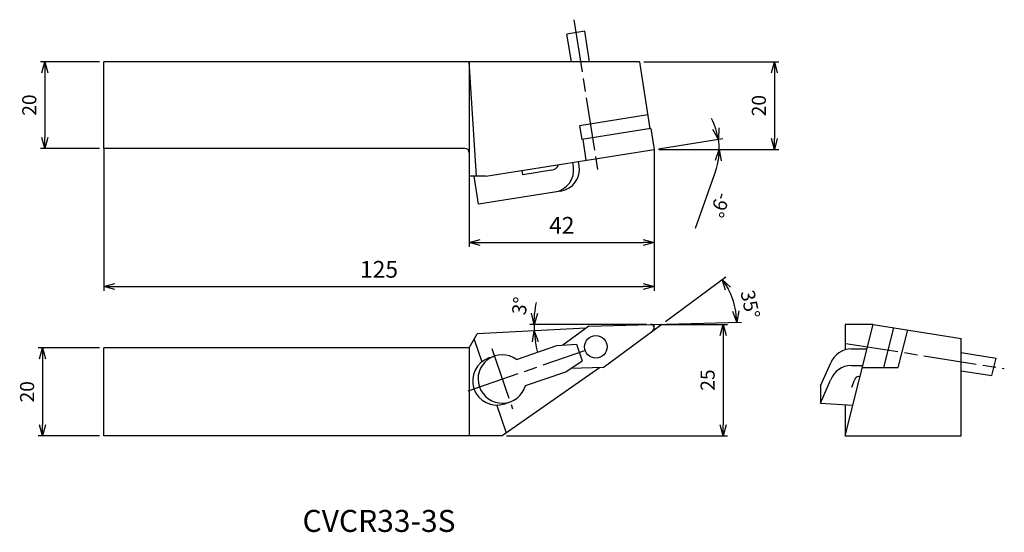
# Model space of a CAD drawing. Extents: x -144 to 79, y -47 to 69.
import ezdxf
from ezdxf.enums import TextEntityAlignment as Align

# ---------------------------------------------------------------- set-up
doc = ezdxf.new("R2010")
doc.units = 0
doc.linetypes.add('AM_ISO08W050', pattern=[18, 12, -1.5, 3, -1.5])
doc.linetypes.add('AM_ISO09W050', pattern=[22.5, 12, -1.5, 3, -1.5, 3, -1.5])
doc.layers.get('0').update_dxf_attribs({"linetype": 'CONTINUOUS'})
doc.layers.get('DEFPOINTS').update_dxf_attribs({"linetype": 'CONTINUOUS'})
for name, color, linetype in [('AM_0', 7, 'CONTINUOUS'), ('AM_11', 3, 'AM_ISO09W050'), ('AM_5', 3, 'CONTINUOUS'), ('AM_6', 2, 'CONTINUOUS'), ('AM_7', 4, 'AM_ISO08W050')]:
    doc.layers.add(name, color=color, linetype=linetype)
doc.styles.add('ASAMI', font='simplex.shx', dxfattribs={"bigfont": 'EXTFONT.SHX'})
doc.styles.get("Standard").update_dxf_attribs({"font": 'simplex.shx', "bigfont": 'EXTFONT.SHX'})
doc.dimstyles.new('AM_JIS$0', dxfattribs={"dimtxt": 3.8, "dimasz": 2.5, "dimexe": 1, "dimexo": 0, "dimgap": 1.5, "dimtad": 3, "dimzin": 1, "dimtxsty": 'STANDARD', "dimblk": 'OPEN30', "dimcen": 0, "dimclrd": 3, "dimclre": 3, "dimclrt": 2, "dimaunit": 1, "dimazin": 3, "dimtp": 0.1, "dimtm": 0.1, "dimtfac": 0.71, "dimtmove": 0, "dimatfit": 3})
doc.dimstyles.new('AM_JIS$2', dxfattribs={"dimtxt": 3.2, "dimasz": 2.5, "dimexe": 1, "dimexo": 1, "dimgap": 1.5, "dimtad": 3, "dimdec": 3, "dimtxsty": 'ASAMI', "dimblk": 'OPEN30', "dimcen": 0, "dimclrd": 256, "dimclre": 256, "dimclrt": 2, "dimazin": 3, "dimtp": 0.1, "dimtm": 0.1, "dimtfac": 0.71, "dimtdec": 3, "dimtmove": 0, "dimatfit": 3, "dimtzin": 0})

# ---------------------------------------------------------------- blocks, each defined once
blk = doc.blocks.new('_OPEN30')
at = {"color": 0}
for p, q in [((-1, 0.268), (0, 0)), ((0, 0), (-1, -0.268)), ((0, 0), (-1, 0))]:
    blk.add_line(p, q, dxfattribs=at)
blk = doc.blocks.new('*D5')
at = {"layer": 'AM_5'}
for p, q in [((-126, 59.69), (-139.4, 59.69)), ((-138.4, 57.19), (-138.4, 42.51)), ((-126, 40.01), (-139.4, 40.01))]:
    blk.add_line(p, q, dxfattribs=at)
at = {"layer": 'DEFPOINTS', "color": 0}
for p in [(-125, 59.69), (-138.4, 40.01), (-125, 40.01)]:
    blk.add_point(p, dxfattribs=at)
at = {"layer": 'AM_5', "xscale": 2.5, "yscale": 2.5, "zscale": 2.5}
for p, rotation in [((-138.4, 59.69), 90.0000000000001), ((-138.4, 40.01), 270.0000000000001)]:
    blk.add_blockref('_OPEN30', p, dxfattribs=dict(at, rotation=rotation))
at = {"layer": 'AM_5', "color": 2, "insert": (-141.5, 49.85), "char_height": 3.2, "attachment_point": 5, "rotation": 90, "style": 'ASAMI'}
blk.add_mtext('20', dxfattribs=at)
blk = doc.blocks.new('*D6')
at = {"layer": 'AM_5'}
for p, q in [((-126, -5.31), (-139.9, -5.31)), ((-138.9, -7.81), (-138.9, -22.81)), ((-126, -25.31), (-139.9, -25.31))]:
    blk.add_line(p, q, dxfattribs=at)
at = {"layer": 'DEFPOINTS', "color": 0}
for p in [(-125, -5.31), (-138.9, -25.31), (-125, -25.31)]:
    blk.add_point(p, dxfattribs=at)
at = {"layer": 'AM_5', "xscale": 2.5, "yscale": 2.5, "zscale": 2.5}
for p, rotation in [((-138.9, -5.31), 90.0000000000001), ((-138.9, -25.31), 270.0000000000001)]:
    blk.add_blockref('_OPEN30', p, dxfattribs=dict(at, rotation=rotation))
at = {"layer": 'AM_5', "color": 2, "insert": (-142, -15.31), "char_height": 3.2, "attachment_point": 5, "rotation": 90, "style": 'ASAMI'}
blk.add_mtext('20', dxfattribs=at)
blk = doc.blocks.new('*D7')
at = {"layer": 'AM_5'}
for p, q in [((-2.39, 59.69), (28.27, 59.69)), ((27.27, 57.19), (27.27, 42.25)), ((1, 39.75), (28.27, 39.75))]:
    blk.add_line(p, q, dxfattribs=at)
at = {"layer": 'DEFPOINTS', "color": 0}
for p in [(-3.39, 59.69), (0, 39.75), (27.27, 39.75)]:
    blk.add_point(p, dxfattribs=at)
at = {"layer": 'AM_5', "xscale": 2.5, "yscale": 2.5, "zscale": 2.5}
for p, rotation in [((27.27, 59.69), 90.0000000000001), ((27.27, 39.75), 270.0000000000001)]:
    blk.add_blockref('_OPEN30', p, dxfattribs=dict(at, rotation=rotation))
at = {"layer": 'AM_5', "color": 2, "insert": (24.17, 49.72), "char_height": 3.2, "attachment_point": 5, "rotation": 90, "style": 'ASAMI'}
blk.add_mtext('20', dxfattribs=at)
blk = doc.blocks.new('*D8')
at = {"layer": 'AM_5'}
for p, q in [((1, 0), (16.63, 0)), ((15.63, -2.5), (15.63, -22.81)), ((-33.53, -25.31), (16.63, -25.31))]:
    blk.add_line(p, q, dxfattribs=at)
at = {"layer": 'DEFPOINTS', "color": 0}
for p in [(0, 0), (-34.53, -25.31), (15.63, -25.31)]:
    blk.add_point(p, dxfattribs=at)
at = {"layer": 'AM_5', "xscale": 2.5, "yscale": 2.5, "zscale": 2.5}
for p, rotation in [((15.63, 0), 90.0000000000001), ((15.63, -25.31), 270.0000000000001)]:
    blk.add_blockref('_OPEN30', p, dxfattribs=dict(at, rotation=rotation))
at = {"layer": 'AM_5', "color": 2, "insert": (12.53, -12.65), "char_height": 3.2, "attachment_point": 5, "rotation": 90, "style": 'ASAMI'}
blk.add_mtext('25', dxfattribs=at)
blk = doc.blocks.new('*D10')
at = {"layer": 'AM_5'}
blk.add_line((-1.8, 0), (-28.29, 0), dxfattribs=at)
for start, end in [(169.6009, 174.8004), (180, 183), (188.1996, 193.3991)]:
    blk.add_arc((0.27, 0), 27.56, start, end, dxfattribs=at)
at = {"layer": 'DEFPOINTS', "color": 0}
for p in [(-0.8, 0), (0, 0), (-38.55, -2.03), (-27.27, -0.96), (-15.5, -0.83)]:
    blk.add_point(p, dxfattribs=at)
at = {"layer": 'AM_5', "xscale": 2.5, "yscale": 2.5, "zscale": 2.5}
for p, rotation in [((-27.29, 0), 267.4002224332316), ((-27.25, -1.44), 95.59977756676881)]:
    blk.add_blockref('_OPEN30', p, dxfattribs=dict(at, rotation=rotation))
at = {"layer": 'AM_5', "color": 2, "insert": (-30.11, 4.16), "char_height": 3.2, "attachment_point": 5, "rotation": 82.2007, "style": 'ASAMI'}
blk.add_mtext('3°', dxfattribs=at)
blk = doc.blocks.new('*D11')
at = {"layer": 'AM_5'}
for p, q in [((2.52, 0.66), (16.24, 10.82)), ((2.72, 0.09), (19.78, 0.54))]:
    blk.add_line(p, q, dxfattribs=at)
blk.add_arc((1.72, 0.07), 17.07, 9.8974, 28.1026, dxfattribs=at)
at = {"layer": 'DEFPOINTS', "color": 0}
for p in [(17.21, 7.24), (-14.89, -0.37), (-0.82, 0), (-0.32, -1.44), (-11.63, -9.81)]:
    blk.add_point(p, dxfattribs=at)
at = {"layer": 'AM_5', "xscale": 2.5, "yscale": 2.5, "zscale": 2.5}
for p, rotation in [((15.44, 10.22), 122.3013214025139), ((18.78, 0.51), 275.6986785974857)]:
    blk.add_blockref('_OPEN30', p, dxfattribs=dict(at, rotation=rotation))
at = {"layer": 'AM_5', "color": 2, "insert": (21.4, 4.46), "char_height": 3.2, "attachment_point": 5, "rotation": 282.5723, "style": 'ASAMI'}
blk.add_mtext('35°', dxfattribs=at)
blk = doc.blocks.new('*D12')
at = {"layer": 'AM_5', "color": 3}
for p, q in [((-125, 40.01), (-125, 7.63)), ((0, 39.75), (0, 7.63)), ((-122.5, 8.63), (-2.5, 8.63))]:
    blk.add_line(p, q, dxfattribs=at)
at = {"layer": 'DEFPOINTS', "color": 0}
for p in [(-125, 40.01), (0, 39.75), (0, 8.63)]:
    blk.add_point(p, dxfattribs=at)
at = {"layer": 'AM_5', "color": 3, "xscale": 2.5, "yscale": 2.5, "zscale": 2.5, "rotation": 180.0000000000001}
blk.add_blockref('_OPEN30', (-125, 8.63), dxfattribs=at)
at = {"layer": 'AM_5', "color": 3, "xscale": 2.5, "yscale": 2.5, "zscale": 2.5}
blk.add_blockref('_OPEN30', (0, 8.63), dxfattribs=at)
at = {"layer": 'AM_5', "color": 2, "insert": (-62.5, 12.03), "char_height": 3.8, "attachment_point": 5}
blk.add_mtext('125', dxfattribs=at)
blk = doc.blocks.new('*D13')
at = {"layer": 'AM_5', "color": 3}
for p, q in [((0, 39.75), (0, 17.63)), ((-42, 33.69), (-42, 17.63)), ((-39.5, 18.63), (-2.5, 18.63))]:
    blk.add_line(p, q, dxfattribs=at)
at = {"layer": 'DEFPOINTS', "color": 0}
for p in [(0, 39.75), (-42, 33.69), (0, 18.63)]:
    blk.add_point(p, dxfattribs=at)
at = {"layer": 'AM_5', "color": 3, "xscale": 2.5, "yscale": 2.5, "zscale": 2.5, "rotation": 180.0000000000001}
blk.add_blockref('_OPEN30', (-42, 18.63), dxfattribs=at)
at = {"layer": 'AM_5', "color": 3, "xscale": 2.5, "yscale": 2.5, "zscale": 2.5}
blk.add_blockref('_OPEN30', (0, 18.63), dxfattribs=at)
at = {"layer": 'AM_5', "color": 2, "insert": (-21, 22.03), "char_height": 3.8, "attachment_point": 5}
blk.add_mtext('42', dxfattribs=at)
blk = doc.blocks.new('*D15')
at = {"layer": 'AM_5'}
for p, q in [((0.99, 39.91), (15.57, 42.22)), ((1, 39.75), (15.76, 39.75)), ((13.91, 34.83), (9.29, 21.77))]:
    blk.add_line(p, q, dxfattribs=at)
for start, end in [(18.7154, 28.4308), (0, 9), (340.4984, 0), (340.5692, 350.2846)]:
    blk.add_arc((0, 39.75), 14.76, start, end, dxfattribs=at)
at = {"layer": 'DEFPOINTS', "color": 0}
for p in [(14.68, 41.3), (-0.69, 39.75), (0, 39.75), (0, 39.75), (-38.27, 33.69)]:
    blk.add_point(p, dxfattribs=at)
at = {"layer": 'AM_5', "xscale": 2.5, "yscale": 2.5, "zscale": 2.5}
for p, rotation in [((14.58, 42.06), 283.8577083849596), ((14.76, 39.75), 85.14229161504072)]:
    blk.add_blockref('_OPEN30', p, dxfattribs=dict(at, rotation=rotation))
at = {"layer": 'AM_5', "color": 2, "insert": (14.52, 27.26), "char_height": 3.2, "attachment_point": 5, "rotation": 250.4984, "style": 'ASAMI'}
blk.add_mtext('-9°', dxfattribs=at)

msp = doc.modelspace()

# ---------------------------------------------------------------- linework, layer by layer
at = {"layer": 'AM_0'}
for p, q in [((-15.7722, 66.6169), (-19.8217, 65.9755)), ((-18.8264, 59.6913), (-19.8217, 65.9755)), ((-14.6753, 59.6913), (-15.7722, 66.6169)), ((-3.3881, 59.6913), (-125, 59.6913)), ((-125, 40.0113), (-125, 59.6913)), ((-42, 59.6913), (-42, 33.6913)), ((-40.3767, 33.6913), (-42, 59.6913)), ((-3.3881, 59.6913), (-0.9755, 44.4588)), ((-1.4761, 47.6194), (-16.9801, 45.1638)), ((-16.9801, 45.1638), (-16.4796, 42.0032)), ((-0.7509, 44.4944), (-16.4796, 42.0032)), ((-0.7509, 44.4944), (0, 39.7534)), ((-16.255, 42.0387), (-15.5041, 37.2978)), ((-43, 40.0113), (-125, 40.0113)), ((-38.2746, 33.6913), (0, 39.7534)), ((-18.3644, 35.8323), (-18.5209, 36.82)), ((-17.063, 36.0385), (-17.2194, 37.0262)), ((-38.2746, 33.6913), (-42, 33.6913)), ((-39.9249, 27.3552), (-40.9284, 33.6913)), ((-29.8425, 34.0144), (-29.9989, 35.0021)), ((-23.3029, 35.0502), (-29.8425, 34.0144)), ((-21.2192, 30.3179), (-39.9249, 27.3552)), ((43.3389, 0), (43.3389, -5.5652)), ((43.3389, -25.3087), (49.6822, 0)), ((49.6822, 0), (43.3389, 0)), ((49.6822, 0), (69.6822, -3.1677)), ((-42, -5.3087), (-40.1894, -2.1726)), ((-15.5041, -0.8265), (-40.1894, -2.1726)), ((-14.8852, -0.3686), (-20.7428, -4.703)), ((-14.8852, -0.3686), (-0.8209, -0.0003)), ((-11.6336, -9.8117), (-0.3241, -1.4431)), ((52.1199, -9.8117), (54.3921, -0.746)), ((55.3983, -9.8117), (57.5453, -1.2454)), ((-40.9311, -3.4573), (-39.185, -8.5319)), ((69.6822, -25.3087), (69.6822, -3.1677)), ((-42, -5.3087), (-125, -5.3087)), ((-125, -25.3087), (-125, -5.3087)), ((-42, -5.3087), (-42, -25.3087)), ((-31.2707, -7.9535), (-22.099, -4.7975)), ((-22.099, -4.7975), (-17.6665, -4.4885)), ((-17.6665, -4.4885), (-16.365, -8.2709)), ((44.7551, -5.5652), (48.2873, -5.5652)), ((69.6822, -6.3816), (77.6629, -7.6456)), ((-37.5365, -7.6242), (-36.2986, -7.1983)), ((-20.0491, -10.7547), (-16.365, -8.2709)), ((37.7551, -13.9364), (40.095, -8.7531)), ((76.6622, -11.6382), (77.6629, -7.6456)), ((-12.4314, -9.8326), (-34.5336, -25.3087)), ((-29.2209, -13.9107), (-20.0491, -10.7547)), ((-11.6336, -9.8117), (-18.9339, -10.0028)), ((44.7551, -9.3476), (47.3393, -9.3476)), ((47.223, -9.8117), (55.3983, -9.8117)), ((69.6822, -10.5327), (76.6622, -11.6382)), ((37.7551, -17.899), (40.0553, -12.641)), ((44.8933, -14.2247), (45.4684, -12.641)), ((46.4501, -11.8314), (46.7168, -11.8314)), ((37.7551, -13.9364), (37.7551, -17.899)), ((-33.9574, -18.0257), (-32.7196, -17.5998)), ((-35.854, -18.2124), (-33.63, -24.6759)), ((37.7551, -17.899), (45.0922, -18.3131)), ((43.3389, -18.2142), (43.3389, -25.3087)), ((-34.5336, -25.3087), (-125, -25.3087)), ((43.3389, -25.3087), (69.6822, -25.3087))]:
    msp.add_line(p, q, dxfattribs=at)
msp.add_circle((-13.2603, -5.0875), 2.55, dxfattribs=at)
for centre, radius, start, end in [((-43, 39.0113), 1, 0, 90), ((-23.6157, 37.0255), 2, 279, 339), ((-23.3029, 35.0502), 5, 279, 9), ((-22.0014, 35.2563), 5, 279, 9), ((-0.8, -0.8), 0.8, 306.5, 91.5), ((44.7551, -10.5652), 5, 90, 158.750773), ((-35.747, -12.825), 5.5, 108.987924, 288.987924), ((-34.5091, -12.399), 5.5, 53.92855, 344.047297), ((44.7551, -14.3476), 5, 90, 160.043108), ((46.4501, -12.8314), 1, 90, 169.022265)]:
    msp.add_arc(centre, radius, start, end, dxfattribs=at)
at = {"layer": 'AM_11'}
for p, q in [((-0.8209, -0.0003), (1.7214, 0.0663)), ((-0.8, 0), (0, 0)), ((-0.3241, -1.4431), (1.7155, 0.0661)), ((0, -0.8), (0, 0)), ((0, -0.8), (0, 0))]:
    msp.add_line(p, q, dxfattribs=at)
at = {"layer": 'AM_7'}
for p, q in [((-18.2662, 69.2592), (-12.791, 34.6902)), ((43.463, -4.3044), (79.4861, -10.0099)), ((-42.2332, -15.0568), (-15.5379, -5.8712)), ((-36.9051, -5.4356), (-32.171, -19.194))]:
    msp.add_line(p, q, dxfattribs=at)

# ---------------------------------------------------------------- texts
at = {"layer": 'AM_6', "oblique": 360}
msp.add_text('CVCR33-3S', height=5, rotation=360, dxfattribs=at).set_placement((-62.5, -45.3087), align=Align.MIDDLE)

# ---------------------------------------------------------------- dimensions: what is measured, and where the dimension line sits
at = {"layer": 'AM_5'}
for base, p1, p2, angle, override, picture, middle in [((-138.3955, 40.0113), (-125, 59.6913), (-125, 40.0113), 270, {"dimscale": 1, "dimtxt": 3.2, "dimexo": 1, "dimdec": 0, "dimzin": 8, "dimtxsty": 'ASAMI', "dimclrd": 256, "dimclre": 256, "dimaunit": 0, "dimtm": 0.1, "dimtdec": 3, "dimatfit": 3, "dimtzin": 0, "dimlwd": -1, "dimlwe": -1}, '*D5', (-141.4955, 49.8513)), ((27.2655, 39.7534), (-3.3881, 59.6913), (0, 39.7534), 90, {"dimscale": 1, "dimtxt": 3.2, "dimexo": 1, "dimdec": 0, "dimzin": 8, "dimtxsty": 'ASAMI', "dimclrd": 256, "dimclre": 256, "dimaunit": 0, "dimtm": 0.1, "dimtdec": 3, "dimatfit": 3, "dimtzin": 0, "dimlwd": -1, "dimlwe": -1}, '*D7', (24.1655, 49.7224)), ((0, 8.6261), (-125, 40.0113), (0, 39.7534), 0, {"dimdec": 0}, '*D12', (-62.5, 12.0261)), ((0, 18.6261), (-42, 33.6913), (0, 39.7534), 0, {"dimdec": 0}, '*D13', (-21, 22.0261)), ((15.6261, -25.3087), (0, 0), (-34.5336, -25.3087), 90, {"dimscale": 1, "dimtxt": 3.2, "dimexo": 1, "dimdec": 0, "dimzin": 8, "dimtxsty": 'ASAMI', "dimclrd": 256, "dimclre": 256, "dimaunit": 0, "dimtm": 0.1, "dimtdec": 3, "dimatfit": 3, "dimtzin": 0, "dimlwd": -1, "dimlwe": -1}, '*D8', (12.5261, -12.6543)), ((-138.8955, -25.3087), (-125, -5.3087), (-125, -25.3087), 270, {"dimscale": 1, "dimtxt": 3.2, "dimexo": 1, "dimdec": 0, "dimzin": 8, "dimtxsty": 'ASAMI', "dimclrd": 256, "dimclre": 256, "dimaunit": 0, "dimtm": 0.1, "dimtdec": 3, "dimatfit": 3, "dimtzin": 0, "dimlwd": -1, "dimlwe": -1}, '*D6', (-141.9955, -15.3087))]:
    dim = msp.add_linear_dim(base=base, p1=p1, p2=p2, angle=angle, dimstyle='AM_JIS$0', override=override, dxfattribs=at)
    dim.commit()
    dim.dimension.update_dxf_attribs({"geometry": picture, "text_midpoint": middle})
dim = msp.add_angular_dim_2l(base=(14.6803, 41.2964), line1=((0, 39.7534), (-0.6917, 39.7534)), line2=((-38.2746, 33.6913), (0, 39.7534)), text='-<>', dimstyle='AM_JIS$2', override={"dimadec": 3}, dxfattribs=at)
dim.commit()
dim.dimension.update_dxf_attribs({"geometry": '*D15', "text_midpoint": (14.5248, 27.2633)})
for base, line1, line2, picture, middle in [((17.2097, 7.2364), ((-14.8852, -0.3686), (-0.8209, -0.0003)), ((-11.6336, -9.8117), (-0.3241, -1.4431)), '*D11', (18.379, 3.7825)), ((-27.2741, -0.9618), ((-0.8, 0), (0, 0)), ((-15.5041, -0.8265), (-38.5513, -2.0344)), '*D10', (-27.0359, 3.7397))]:
    dim = msp.add_angular_dim_2l(base=base, line1=line1, line2=line2, dimstyle='AM_JIS$2', override={"dimadec": 3}, dxfattribs=at)
    dim.commit()
    dim.dimension.update_dxf_attribs({"geometry": picture, "text_midpoint": middle, "dimtype": 162})

doc.saveas('drawing.dxf')
